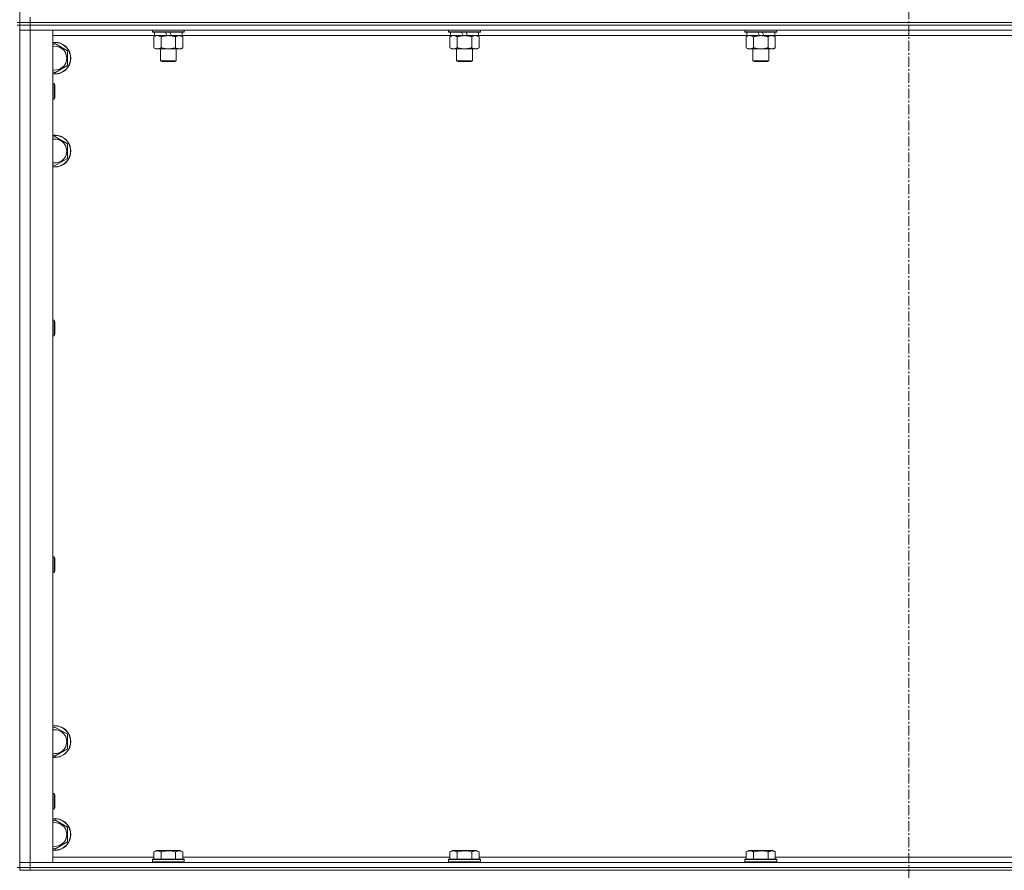
# Model space of a CAD drawing. Units: millimetres. Extents: x 0 to 45872, y -11 to 31500.
# Drawn here: x 7815 to 8557, y 20743 to 21384 of the extents above; entities that cross this region are included whole.
import ezdxf

# ---------------------------------------------------------------- set-up
doc = ezdxf.new("R2010")
doc.units = ezdxf.units.MM
doc.linetypes.add('K5LT_AXLED', pattern=[12, 7.5, -1.5, 1.5, -1.5])
doc.linetypes.add('K5LT_THIN', pattern=[0])
for name, color, linetype, true_color in [('OSI', 2, 'Continuous', 0xffff00), ('R', 1, 'Continuous', 0xff0000), ('WELDING', 7, 'Continuous', 0xffffff)]:
    doc.layers.add(name, color=color, linetype=linetype, true_color=true_color)

msp = doc.modelspace()

# ---------------------------------------------------------------- linework, layer by layer
at = {"layer": 'OSI', "color": 30, "linetype": 'K5LT_AXLED', "lineweight": 18, "true_color": 0xff8000}
msp.add_line((8485.44, 25231.93), (8485.44, 20592.93), dxfattribs=at)
at = {"layer": 'R', "color": 7, "linetype": 'K5LT_THIN', "lineweight": 18}
for p, q in [((7815.44, 22016.93), (7815.44, 21381.93)), ((7823.44, 21381.93), (7823.44, 21385.93)), ((7813.44, 21381.93), (7815.44, 21381.93)), ((7813.44, 21379.93), (7815.44, 21379.93)), ((7815.44, 21379.93), (7815.44, 21381.93)), ((7815.44, 21381.93), (7823.44, 21381.93)), ((7823.44, 21381.93), (7815.44, 21381.93)), ((7815.44, 21379.93), (7815.44, 20744.93)), ((7815.44, 21379.93), (7823.44, 21379.93)), ((7823.44, 21379.93), (7815.44, 21379.93)), ((7823.44, 21375.93), (7815.44, 21375.93)), ((7815.44, 21375.93), (7823.44, 21375.93)), ((7823.44, 21381.93), (9147.44, 21381.93)), ((7823.44, 21379.93), (7823.44, 21381.93)), ((7823.44, 21381.93), (9147.44, 21381.93)), ((7823.44, 21379.93), (7823.44, 21375.93)), ((9147.44, 21379.93), (7823.44, 21379.93)), ((7823.44, 21379.93), (9147.44, 21379.93)), ((7823.44, 21375.93), (7823.44, 20748.93)), ((7823.44, 21375.93), (7840.44, 21375.93)), ((9147.44, 21375.93), (7823.44, 21375.93)), ((7840.44, 21375.93), (7840.44, 20748.93)), ((7915.44, 21375.93), (7915.44, 21374.73)), ((7939.44, 21374.73), (7915.44, 21374.73)), ((7915.44, 21374.73), (7915.62, 21374.43)), ((7939.44, 21374.73), (7939.27, 21374.43)), ((7939.44, 21375.93), (7939.44, 21374.73)), ((8138.64, 21375.93), (8138.64, 21374.73)), ((8162.64, 21374.73), (8138.64, 21374.73)), ((8138.64, 21374.73), (8138.82, 21374.43)), ((8162.64, 21374.73), (8162.47, 21374.43)), ((8162.64, 21375.93), (8162.64, 21374.73)), ((8361.84, 21375.93), (8361.84, 21374.73)), ((8385.84, 21374.73), (8361.84, 21374.73)), ((8361.84, 21374.73), (8362.02, 21374.43)), ((8385.84, 21374.73), (8385.67, 21374.43)), ((8385.84, 21375.93), (8385.84, 21374.73)), ((7916.94, 21371.93), (7840.44, 21371.93)), ((7939.27, 21374.43), (7915.62, 21374.43)), ((7916.47, 21371.08), (7917.94, 21371.93)), ((7916.47, 21371.08), (7916.47, 21362.78)), ((7916.94, 21374.43), (7916.94, 21371.93)), ((7926.43, 21371.93), (7916.94, 21371.93)), ((7921.96, 21371.08), (7921.96, 21362.78)), ((7926.43, 21371.93), (7925.26, 21374.43)), ((7926.43, 21371.93), (7927.44, 21371.93)), ((7927.44, 21371.93), (7929.74, 21371.93)), ((7929.74, 21371.93), (7928.57, 21374.43)), ((7937.94, 21371.93), (7929.74, 21371.93)), ((7932.93, 21371.08), (7932.93, 21362.78)), ((7938.41, 21371.08), (7936.94, 21371.93)), ((7937.94, 21374.43), (7937.94, 21371.93)), ((8140.14, 21371.93), (7937.94, 21371.93)), ((7938.41, 21371.08), (7938.41, 21362.78)), ((8162.47, 21374.43), (8138.82, 21374.43)), ((8139.67, 21371.08), (8141.14, 21371.93)), ((8139.67, 21371.08), (8139.67, 21362.78)), ((8140.14, 21374.43), (8140.14, 21371.93)), ((8149.63, 21371.93), (8140.14, 21371.93)), ((8145.16, 21371.08), (8145.16, 21362.78)), ((8149.63, 21371.93), (8148.46, 21374.43)), ((8149.63, 21371.93), (8150.64, 21371.93)), ((8150.64, 21371.93), (8152.94, 21371.93)), ((8152.94, 21371.93), (8151.77, 21374.43)), ((8161.14, 21371.93), (8152.94, 21371.93)), ((8156.13, 21371.08), (8156.13, 21362.78)), ((8161.61, 21371.08), (8160.14, 21371.93)), ((8161.14, 21374.43), (8161.14, 21371.93)), ((8363.34, 21371.93), (8161.14, 21371.93)), ((8161.61, 21371.08), (8161.61, 21362.78)), ((8385.67, 21374.43), (8362.02, 21374.43)), ((8362.87, 21371.08), (8364.34, 21371.93)), ((8362.87, 21371.08), (8362.87, 21362.78)), ((8363.34, 21374.43), (8363.34, 21371.93)), ((8372.83, 21371.93), (8363.34, 21371.93)), ((8368.36, 21371.08), (8368.36, 21362.78)), ((8372.83, 21371.93), (8371.66, 21374.43)), ((8372.83, 21371.93), (8373.84, 21371.93)), ((8373.84, 21371.93), (8376.14, 21371.93)), ((8376.14, 21371.93), (8374.97, 21374.43)), ((8384.34, 21371.93), (8376.14, 21371.93)), ((8379.33, 21371.08), (8379.33, 21362.78)), ((8384.81, 21371.08), (8383.34, 21371.93)), ((8384.34, 21374.43), (8384.34, 21371.93)), ((8586.54, 21371.93), (8384.34, 21371.93)), ((8384.81, 21371.08), (8384.81, 21362.78)), ((7840.44, 21365.04), (7841.94, 21365.9)), ((7841.94, 21365.9), (7851.44, 21360.42)), ((7851.44, 21360.42), (7851.44, 21349.45)), ((7916.47, 21362.78), (7917.94, 21361.93)), ((7927.44, 21361.93), (7917.94, 21361.93)), ((7921.44, 21361.93), (7921.44, 21353.01)), ((7936.94, 21361.93), (7927.44, 21361.93)), ((7933.44, 21361.93), (7933.44, 21353.01)), ((7938.41, 21362.78), (7936.94, 21361.93)), ((8139.67, 21362.78), (8141.14, 21361.93)), ((8150.64, 21361.93), (8141.14, 21361.93)), ((8144.64, 21361.93), (8144.64, 21353.01)), ((8160.14, 21361.93), (8150.64, 21361.93)), ((8156.64, 21361.93), (8156.64, 21353.01)), ((8161.61, 21362.78), (8160.14, 21361.93)), ((8362.87, 21362.78), (8364.34, 21361.93)), ((8373.84, 21361.93), (8364.34, 21361.93)), ((8367.84, 21361.93), (8367.84, 21353.01)), ((8383.34, 21361.93), (8373.84, 21361.93)), ((8379.84, 21361.93), (8379.84, 21353.01)), ((8384.81, 21362.78), (8383.34, 21361.93)), ((7933.44, 21353.01), (7921.44, 21353.01)), ((7921.44, 21353.01), (7922.44, 21352.43)), ((7932.44, 21352.43), (7922.44, 21352.43)), ((7933.44, 21353.01), (7932.44, 21352.43)), ((8156.64, 21353.01), (8144.64, 21353.01)), ((8144.64, 21353.01), (8145.64, 21352.43)), ((8155.64, 21352.43), (8145.64, 21352.43)), ((8156.64, 21353.01), (8155.64, 21352.43)), ((8379.84, 21353.01), (8367.84, 21353.01)), ((8367.84, 21353.01), (8368.84, 21352.43)), ((8378.84, 21352.43), (8368.84, 21352.43)), ((8379.84, 21353.01), (8378.84, 21352.43)), ((7851.44, 21349.45), (7841.94, 21343.96)), ((7841.94, 21343.96), (7840.44, 21344.83)), ((7840.44, 21335.93), (7841.37, 21335.93)), ((7841.37, 21335.93), (7841.94, 21334.93)), ((7841.37, 21335.93), (7841.37, 21323.93)), ((7841.94, 21334.93), (7841.94, 21324.93)), ((7840.44, 21323.93), (7841.37, 21323.93)), ((7841.37, 21323.93), (7841.94, 21324.93)), ((7840.44, 21295.04), (7841.94, 21295.9)), ((7841.94, 21295.9), (7851.44, 21290.42)), ((7851.44, 21290.42), (7851.44, 21279.45)), ((7851.44, 21279.45), (7841.94, 21273.96)), ((7841.94, 21273.96), (7840.44, 21274.83)), ((7840.44, 21157.6), (7841.37, 21157.6)), ((7841.37, 21157.6), (7841.94, 21156.6)), ((7841.37, 21157.6), (7841.37, 21145.6)), ((7841.94, 21156.6), (7841.94, 21146.6)), ((7840.44, 21145.6), (7841.37, 21145.6)), ((7841.37, 21145.6), (7841.94, 21146.6)), ((7840.44, 20979.26), (7841.37, 20979.26)), ((7841.37, 20979.26), (7841.94, 20978.26)), ((7841.37, 20979.26), (7841.37, 20967.26)), ((7841.94, 20978.26), (7841.94, 20968.26)), ((7840.44, 20967.26), (7841.37, 20967.26)), ((7841.37, 20967.26), (7841.94, 20968.26)), ((7840.44, 20850.04), (7841.94, 20850.9)), ((7841.94, 20850.9), (7851.44, 20845.42)), ((7851.44, 20845.42), (7851.44, 20834.45)), ((7851.44, 20834.45), (7841.94, 20828.96)), ((7841.94, 20828.96), (7840.44, 20829.83)), ((7840.44, 20800.93), (7841.37, 20800.93)), ((7841.37, 20800.93), (7841.94, 20799.93)), ((7841.37, 20800.93), (7841.37, 20788.93)), ((7841.94, 20799.93), (7841.94, 20789.93)), ((7840.44, 20788.93), (7841.37, 20788.93)), ((7841.37, 20788.93), (7841.94, 20789.93)), ((7840.44, 20780.04), (7841.94, 20780.9)), ((7841.94, 20780.9), (7851.44, 20775.42)), ((7851.44, 20775.42), (7851.44, 20764.45)), ((7841.94, 20758.96), (7840.44, 20759.83)), ((7851.44, 20764.45), (7841.94, 20758.96)), ((7840.44, 20752.93), (7916.47, 20752.93)), ((7915.44, 20751.13), (7915.62, 20751.43)), ((7917.2, 20751.43), (7915.62, 20751.43)), ((7916.47, 20756.78), (7918.47, 20757.93)), ((7916.47, 20756.78), (7916.47, 20751.43)), ((7939.27, 20751.43), (7917.2, 20751.43)), ((7919.67, 20757.93), (7918.47, 20757.93)), ((7936.42, 20757.93), (7919.67, 20757.93)), ((7921.96, 20756.78), (7921.96, 20751.43)), ((7932.93, 20756.78), (7932.93, 20751.43)), ((7938.41, 20756.78), (7936.42, 20757.93)), ((7938.41, 20756.78), (7938.41, 20751.43)), ((7938.41, 20752.93), (8139.67, 20752.93)), ((7939.44, 20751.13), (7939.27, 20751.43)), ((8138.64, 20751.13), (8138.82, 20751.43)), ((8140.4, 20751.43), (8138.82, 20751.43)), ((8139.67, 20756.78), (8141.67, 20757.93)), ((8139.67, 20756.78), (8139.67, 20751.43)), ((8162.47, 20751.43), (8140.4, 20751.43)), ((8142.87, 20757.93), (8141.67, 20757.93)), ((8159.62, 20757.93), (8142.87, 20757.93)), ((8145.16, 20756.78), (8145.16, 20751.43)), ((8156.13, 20756.78), (8156.13, 20751.43)), ((8161.61, 20756.78), (8159.62, 20757.93)), ((8161.61, 20756.78), (8161.61, 20751.43)), ((8161.61, 20752.93), (8362.87, 20752.93)), ((8162.64, 20751.13), (8162.47, 20751.43)), ((8361.84, 20751.13), (8362.02, 20751.43)), ((8363.6, 20751.43), (8362.02, 20751.43)), ((8362.87, 20756.78), (8364.87, 20757.93)), ((8362.87, 20756.78), (8362.87, 20751.43)), ((8385.67, 20751.43), (8363.6, 20751.43)), ((8366.07, 20757.93), (8364.87, 20757.93)), ((8382.82, 20757.93), (8366.07, 20757.93)), ((8368.36, 20756.78), (8368.36, 20751.43)), ((8379.33, 20756.78), (8379.33, 20751.43)), ((8384.81, 20756.78), (8382.82, 20757.93)), ((8384.81, 20756.78), (8384.81, 20751.43)), ((8384.81, 20752.93), (8586.07, 20752.93)), ((8385.84, 20751.13), (8385.67, 20751.43)), ((7813.44, 20744.93), (7815.44, 20744.93)), ((7815.44, 20748.93), (7823.44, 20748.93)), ((7823.44, 20748.93), (7815.44, 20748.93)), ((7823.44, 20744.93), (7815.44, 20744.93)), ((7815.44, 20742.93), (7815.44, 20744.93)), ((7815.44, 20744.93), (7823.44, 20744.93)), ((7823.44, 20744.93), (7823.44, 20748.93)), ((7840.44, 20748.93), (7823.44, 20748.93)), ((7823.44, 20748.93), (9147.44, 20748.93)), ((7823.44, 20744.93), (9147.44, 20744.93)), ((7823.44, 20744.93), (9147.44, 20744.93)), ((7823.44, 20742.93), (7823.44, 20744.93)), ((7915.44, 20751.13), (7915.44, 20749.23)), ((7917.05, 20751.13), (7915.44, 20751.13)), ((7915.44, 20749.23), (7915.62, 20748.93)), ((7917.05, 20749.23), (7915.44, 20749.23)), ((7939.44, 20751.13), (7917.05, 20751.13)), ((7939.44, 20749.23), (7917.05, 20749.23)), ((7939.44, 20749.23), (7939.27, 20748.93)), ((7939.44, 20751.13), (7939.44, 20749.23)), ((8138.64, 20751.13), (8138.64, 20749.23)), ((8140.25, 20751.13), (8138.64, 20751.13)), ((8138.64, 20749.23), (8138.82, 20748.93)), ((8140.25, 20749.23), (8138.64, 20749.23)), ((8162.64, 20751.13), (8140.25, 20751.13)), ((8162.64, 20749.23), (8140.25, 20749.23)), ((8162.64, 20749.23), (8162.47, 20748.93)), ((8162.64, 20751.13), (8162.64, 20749.23)), ((8361.84, 20751.13), (8361.84, 20749.23)), ((8363.45, 20751.13), (8361.84, 20751.13)), ((8361.84, 20749.23), (8362.02, 20748.93)), ((8363.45, 20749.23), (8361.84, 20749.23)), ((8385.84, 20751.13), (8363.45, 20751.13)), ((8385.84, 20749.23), (8363.45, 20749.23)), ((8385.84, 20749.23), (8385.67, 20748.93)), ((8385.84, 20751.13), (8385.84, 20749.23)), ((7823.44, 20742.93), (7815.44, 20742.93)), ((7823.44, 20742.93), (9147.44, 20742.93))]:
    msp.add_line(p, q, dxfattribs=at)
for centre, radius, start, end in [((7841.94, 21354.93), 12, 262.81924, 97.18076), ((7841.94, 21354.93), 11.83, 262.71351, 97.28649), ((7841.94, 21354.93), 8.97, 260.37625, 99.62375), ((7841.94, 21284.93), 12, 262.81924, 97.18076), ((7841.94, 21284.93), 11.83, 262.71351, 97.28649), ((7841.94, 21284.93), 8.97, 260.37625, 99.62375), ((7841.94, 20839.93), 12, 262.81924, 97.18076), ((7841.94, 20839.93), 11.83, 262.71351, 97.28649), ((7841.94, 20839.93), 8.97, 260.37625, 99.62375), ((7841.94, 20769.93), 12, 262.81924, 97.18076), ((7841.94, 20769.93), 11.83, 262.71351, 97.28649), ((7841.94, 20769.93), 8.97, 260.37625, 99.62375)]:
    msp.add_arc(centre, radius, start, end, dxfattribs=at)
at = {"layer": 'WELDING', "color": 7, "linetype": 'K5LT_THIN', "lineweight": 18}
for p, q in [((7917.01, 21371.37), (7916.47, 21371.08)), ((7917.92, 21371.73), (7917.01, 21371.37)), ((7918.84, 21371.91), (7917.92, 21371.73)), ((7919.22, 21371.93), (7918.84, 21371.91)), ((8140.21, 21371.37), (8139.67, 21371.08)), ((8141.12, 21371.73), (8140.21, 21371.37)), ((8142.04, 21371.91), (8141.12, 21371.73)), ((8142.42, 21371.93), (8142.04, 21371.91)), ((8143.34, 21371.83), (8142.42, 21371.93)), ((8144.26, 21371.53), (8143.34, 21371.83)), ((8145.16, 21371.08), (8144.26, 21371.53)), ((8156.66, 21371.37), (8156.13, 21371.08)), ((8157.57, 21371.73), (8156.66, 21371.37)), ((8158.49, 21371.91), (8157.57, 21371.73)), ((8158.87, 21371.93), (8158.49, 21371.91)), ((8363.41, 21371.37), (8362.87, 21371.08)), ((8364.32, 21371.73), (8363.41, 21371.37)), ((8365.24, 21371.91), (8364.32, 21371.73)), ((8365.62, 21371.93), (8365.24, 21371.91))]:
    msp.add_line(p, q, dxfattribs=at)
for points, knots in [([(7921.96, 21371.08), (7921.67, 21371.25), (7921.23, 21371.47), (7920.67, 21371.68), (7920.29, 21371.8), (7919.93, 21371.87), (7919.57, 21371.92), (7919.33, 21371.93), (7919.22, 21371.93)], [0, 0, 0, 0, 2.905563, 4.375924, 5.511195, 6.679161, 7.850161, 9, 9, 9, 9]), ([(7927.44, 21371.93), (7927.38, 21371.93), (7927.27, 21371.93), (7927.09, 21371.93), (7926.91, 21371.92), (7926.73, 21371.92), (7926.56, 21371.91), (7926.32, 21371.89), (7925.91, 21371.86), (7925.43, 21371.81), (7924.97, 21371.75), (7924.61, 21371.69), (7924.25, 21371.63), (7923.89, 21371.56), (7923.53, 21371.49), (7923.19, 21371.41), (7922.87, 21371.33), (7922.56, 21371.25), (7922.26, 21371.17), (7922.06, 21371.11), (7921.96, 21371.08)], [0, 0, 0, 0, 0.13683, 0.27366, 0.41049, 0.54732, 0.68415, 0.820981, 1.094641, 1.641961, 1.915621, 2.189281, 2.472595, 2.755908, 3.039221, 3.322535, 3.565256, 3.807977, 4.050698, 4.293419, 4.293419, 4.293419, 4.293419]), ([(7932.93, 21371.08), (7932.82, 21371.11), (7932.56, 21371.19), (7932.21, 21371.28), (7931.9, 21371.36), (7931.58, 21371.44), (7931.21, 21371.52), (7930.87, 21371.59), (7930.62, 21371.63), (7930.39, 21371.67), (7930.11, 21371.72), (7929.68, 21371.78), (7929.22, 21371.84), (7928.72, 21371.88), (7928.36, 21371.91), (7928.08, 21371.92), (7927.87, 21371.93), (7927.66, 21371.93), (7927.51, 21371.93), (7927.44, 21371.93)], [0, 0, 0, 0, 0.253231, 0.633077, 0.823001, 1.012924, 1.39277, 1.683866, 1.829413, 1.974961, 2.22598, 2.476999, 2.979038, 3.307633, 3.636228, 3.800526, 3.964824, 4.129121, 4.293419, 4.293419, 4.293419, 4.293419]), ([(7935.67, 21371.93), (7935.55, 21371.93), (7935.3, 21371.92), (7934.92, 21371.87), (7934.56, 21371.79), (7934.1, 21371.65), (7933.55, 21371.42), (7933.13, 21371.2), (7932.93, 21371.08)], [0, 0, 0, 0, 1.192024, 2.404251, 3.60809, 4.765234, 6.955738, 9, 9, 9, 9]), ([(7938.41, 21371.08), (7938.13, 21371.25), (7937.69, 21371.47), (7937.13, 21371.68), (7936.74, 21371.8), (7936.38, 21371.87), (7936.03, 21371.92), (7935.79, 21371.93), (7935.67, 21371.93)], [0, 0, 0, 0, 2.905563, 4.375924, 5.511195, 6.679161, 7.850161, 9, 9, 9, 9]), ([(8150.64, 21371.93), (8150.58, 21371.93), (8150.47, 21371.93), (8150.29, 21371.93), (8150.11, 21371.92), (8149.93, 21371.92), (8149.76, 21371.91), (8149.52, 21371.89), (8149.11, 21371.86), (8148.63, 21371.81), (8148.17, 21371.75), (8147.81, 21371.69), (8147.45, 21371.63), (8147.09, 21371.56), (8146.73, 21371.49), (8146.39, 21371.41), (8146.07, 21371.33), (8145.76, 21371.25), (8145.46, 21371.17), (8145.26, 21371.11), (8145.16, 21371.08)], [0, 0, 0, 0, 0.13683, 0.27366, 0.41049, 0.54732, 0.68415, 0.820981, 1.094641, 1.641961, 1.915621, 2.189281, 2.472595, 2.755908, 3.039221, 3.322535, 3.565256, 3.807977, 4.050698, 4.293419, 4.293419, 4.293419, 4.293419]), ([(8156.13, 21371.08), (8156.02, 21371.11), (8155.76, 21371.19), (8155.41, 21371.28), (8155.1, 21371.36), (8154.78, 21371.44), (8154.41, 21371.52), (8154.07, 21371.59), (8153.82, 21371.63), (8153.59, 21371.67), (8153.31, 21371.72), (8152.88, 21371.78), (8152.42, 21371.84), (8151.92, 21371.88), (8151.56, 21371.91), (8151.28, 21371.92), (8151.07, 21371.93), (8150.86, 21371.93), (8150.71, 21371.93), (8150.64, 21371.93)], [0, 0, 0, 0, 0.253231, 0.633077, 0.823001, 1.012924, 1.39277, 1.683866, 1.829413, 1.974961, 2.22598, 2.476999, 2.979038, 3.307633, 3.636228, 3.800526, 3.964824, 4.129121, 4.293419, 4.293419, 4.293419, 4.293419]), ([(8161.61, 21371.08), (8161.33, 21371.25), (8160.89, 21371.47), (8160.33, 21371.68), (8159.94, 21371.8), (8159.58, 21371.87), (8159.23, 21371.92), (8158.99, 21371.93), (8158.87, 21371.93)], [0, 0, 0, 0, 2.905563, 4.375924, 5.511195, 6.679161, 7.850161, 9, 9, 9, 9]), ([(8368.36, 21371.08), (8368.07, 21371.25), (8367.63, 21371.47), (8367.07, 21371.68), (8366.69, 21371.8), (8366.33, 21371.87), (8365.97, 21371.92), (8365.73, 21371.93), (8365.62, 21371.93)], [0, 0, 0, 0, 2.905563, 4.375924, 5.511195, 6.679161, 7.850161, 9, 9, 9, 9]), ([(8373.84, 21371.93), (8373.78, 21371.93), (8373.67, 21371.93), (8373.49, 21371.93), (8373.31, 21371.92), (8373.13, 21371.92), (8372.96, 21371.91), (8372.72, 21371.89), (8372.31, 21371.86), (8371.83, 21371.81), (8371.37, 21371.75), (8371.01, 21371.69), (8370.65, 21371.63), (8370.29, 21371.56), (8369.93, 21371.49), (8369.59, 21371.41), (8369.27, 21371.33), (8368.96, 21371.25), (8368.66, 21371.17), (8368.46, 21371.11), (8368.36, 21371.08)], [0, 0, 0, 0, 0.13683, 0.27366, 0.41049, 0.54732, 0.68415, 0.820981, 1.094641, 1.641961, 1.915621, 2.189281, 2.472595, 2.755908, 3.039221, 3.322535, 3.565256, 3.807977, 4.050698, 4.293419, 4.293419, 4.293419, 4.293419]), ([(8379.33, 21371.08), (8379.22, 21371.11), (8378.96, 21371.19), (8378.61, 21371.28), (8378.3, 21371.36), (8377.98, 21371.44), (8377.61, 21371.52), (8377.27, 21371.59), (8377.02, 21371.63), (8376.79, 21371.67), (8376.51, 21371.72), (8376.08, 21371.78), (8375.62, 21371.84), (8375.12, 21371.88), (8374.76, 21371.91), (8374.48, 21371.92), (8374.27, 21371.93), (8374.06, 21371.93), (8373.91, 21371.93), (8373.84, 21371.93)], [0, 0, 0, 0, 0.253231, 0.633077, 0.823001, 1.012924, 1.39277, 1.683866, 1.829413, 1.974961, 2.22598, 2.476999, 2.979038, 3.307633, 3.636228, 3.800526, 3.964824, 4.129121, 4.293419, 4.293419, 4.293419, 4.293419]), ([(8382.07, 21371.93), (8381.95, 21371.93), (8381.7, 21371.92), (8381.32, 21371.87), (8380.96, 21371.79), (8380.5, 21371.65), (8379.95, 21371.42), (8379.53, 21371.2), (8379.33, 21371.08)], [0, 0, 0, 0, 1.192024, 2.404251, 3.60809, 4.765234, 6.955738, 9, 9, 9, 9]), ([(8384.81, 21371.08), (8384.53, 21371.25), (8384.09, 21371.47), (8383.53, 21371.68), (8383.14, 21371.8), (8382.78, 21371.87), (8382.43, 21371.92), (8382.19, 21371.93), (8382.07, 21371.93)], [0, 0, 0, 0, 2.905563, 4.375924, 5.511195, 6.679161, 7.850161, 9, 9, 9, 9]), ([(7916.47, 21362.78), (7916.8, 21362.59), (7917.27, 21362.36), (7917.84, 21362.15), (7918.19, 21362.06), (7918.49, 21361.99), (7918.83, 21361.94), (7919.19, 21361.93), (7919.54, 21361.94), (7919.85, 21361.98), (7920.18, 21362.04), (7920.63, 21362.16), (7921.24, 21362.39), (7921.7, 21362.63), (7921.96, 21362.78)], [0, 0, 0, 0, 2.72415, 3.912285, 4.716446, 5.530362, 6.353984, 7.500189, 8.40607, 9.211142, 9.998759, 11.128707, 12.847273, 15, 15, 15, 15]), ([(7921.96, 21362.78), (7922.02, 21362.76), (7922.14, 21362.73), (7922.33, 21362.68), (7922.51, 21362.63), (7922.76, 21362.56), (7923.07, 21362.48), (7923.41, 21362.41), (7923.71, 21362.34), (7923.99, 21362.28), (7924.22, 21362.24), (7924.41, 21362.2), (7924.62, 21362.17), (7924.9, 21362.12), (7925.26, 21362.07), (7925.63, 21362.03), (7926.12, 21361.98), (7926.6, 21361.95), (7927.08, 21361.93), (7927.32, 21361.93), (7927.44, 21361.93)], [0, 0, 0, 0, 0.14736, 0.294719, 0.442079, 0.589439, 0.884158, 1.178877, 1.396237, 1.613598, 1.830958, 1.939638, 2.048318, 2.328827, 2.609337, 2.889846, 3.170356, 3.731374, 4.011884, 4.292393, 4.292393, 4.292393, 4.292393]), ([(7927.44, 21361.93), (7927.62, 21361.93), (7927.99, 21361.94), (7928.54, 21361.96), (7929.1, 21362.01), (7929.58, 21362.07), (7929.94, 21362.12), (7930.17, 21362.15), (7930.35, 21362.18), (7930.52, 21362.21), (7930.69, 21362.24), (7930.86, 21362.28), (7931.06, 21362.31), (7931.27, 21362.36), (7931.59, 21362.43), (7931.91, 21362.51), (7932.22, 21362.59), (7932.46, 21362.65), (7932.69, 21362.71), (7932.85, 21362.76), (7932.93, 21362.78)], [0, 0, 0, 0, 0.426692, 0.853385, 1.280077, 1.70677, 1.976977, 2.112081, 2.247185, 2.382289, 2.517392, 2.652496, 2.7876, 2.975699, 3.163798, 3.539996, 3.728096, 3.916195, 4.104294, 4.292393, 4.292393, 4.292393, 4.292393]), ([(7932.93, 21362.78), (7933.25, 21362.59), (7933.72, 21362.36), (7934.3, 21362.15), (7934.64, 21362.06), (7934.94, 21361.99), (7935.28, 21361.94), (7935.64, 21361.93), (7935.99, 21361.94), (7936.3, 21361.98), (7936.64, 21362.04), (7937.08, 21362.16), (7937.69, 21362.39), (7938.16, 21362.63), (7938.41, 21362.78)], [0, 0, 0, 0, 2.72415, 3.912285, 4.716446, 5.530362, 6.353984, 7.500189, 8.40607, 9.211142, 9.998759, 11.128707, 12.847273, 15, 15, 15, 15]), ([(8139.67, 21362.78), (8140, 21362.59), (8140.47, 21362.36), (8141.04, 21362.15), (8141.39, 21362.06), (8141.69, 21361.99), (8142.03, 21361.94), (8142.39, 21361.93), (8142.74, 21361.94), (8143.05, 21361.98), (8143.38, 21362.04), (8143.83, 21362.16), (8144.44, 21362.39), (8144.9, 21362.63), (8145.16, 21362.78)], [0, 0, 0, 0, 2.72415, 3.912285, 4.716446, 5.530362, 6.353984, 7.500189, 8.40607, 9.211142, 9.998759, 11.128707, 12.847273, 15, 15, 15, 15]), ([(8145.16, 21362.78), (8145.22, 21362.76), (8145.34, 21362.73), (8145.53, 21362.68), (8145.71, 21362.63), (8145.96, 21362.56), (8146.27, 21362.48), (8146.61, 21362.41), (8146.91, 21362.34), (8147.19, 21362.28), (8147.42, 21362.24), (8147.61, 21362.2), (8147.82, 21362.17), (8148.1, 21362.12), (8148.46, 21362.07), (8148.83, 21362.03), (8149.32, 21361.98), (8149.8, 21361.95), (8150.28, 21361.93), (8150.52, 21361.93), (8150.64, 21361.93)], [0, 0, 0, 0, 0.14736, 0.294719, 0.442079, 0.589439, 0.884158, 1.178877, 1.396237, 1.613598, 1.830958, 1.939638, 2.048318, 2.328827, 2.609337, 2.889846, 3.170356, 3.731374, 4.011884, 4.292393, 4.292393, 4.292393, 4.292393]), ([(8150.64, 21361.93), (8150.82, 21361.93), (8151.19, 21361.94), (8151.74, 21361.96), (8152.3, 21362.01), (8152.78, 21362.07), (8153.14, 21362.12), (8153.37, 21362.15), (8153.55, 21362.18), (8153.72, 21362.21), (8153.89, 21362.24), (8154.06, 21362.28), (8154.26, 21362.31), (8154.47, 21362.36), (8154.79, 21362.43), (8155.11, 21362.51), (8155.42, 21362.59), (8155.66, 21362.65), (8155.89, 21362.71), (8156.05, 21362.76), (8156.13, 21362.78)], [0, 0, 0, 0, 0.426692, 0.853385, 1.280077, 1.70677, 1.976977, 2.112081, 2.247185, 2.382289, 2.517392, 2.652496, 2.7876, 2.975699, 3.163798, 3.539996, 3.728096, 3.916195, 4.104294, 4.292393, 4.292393, 4.292393, 4.292393]), ([(8156.13, 21362.78), (8156.45, 21362.59), (8156.92, 21362.36), (8157.5, 21362.15), (8157.84, 21362.06), (8158.14, 21361.99), (8158.48, 21361.94), (8158.84, 21361.93), (8159.19, 21361.94), (8159.5, 21361.98), (8159.84, 21362.04), (8160.28, 21362.16), (8160.89, 21362.39), (8161.36, 21362.63), (8161.61, 21362.78)], [0, 0, 0, 0, 2.72415, 3.912285, 4.716446, 5.530362, 6.353984, 7.500189, 8.40607, 9.211142, 9.998759, 11.128707, 12.847273, 15, 15, 15, 15]), ([(8362.87, 21362.78), (8363.2, 21362.59), (8363.67, 21362.36), (8364.24, 21362.15), (8364.59, 21362.06), (8364.89, 21361.99), (8365.23, 21361.94), (8365.59, 21361.93), (8365.94, 21361.94), (8366.25, 21361.98), (8366.58, 21362.04), (8367.03, 21362.16), (8367.64, 21362.39), (8368.1, 21362.63), (8368.36, 21362.78)], [0, 0, 0, 0, 2.72415, 3.912285, 4.716446, 5.530362, 6.353984, 7.500189, 8.40607, 9.211142, 9.998759, 11.128707, 12.847273, 15, 15, 15, 15]), ([(8368.36, 21362.78), (8368.42, 21362.76), (8368.54, 21362.73), (8368.73, 21362.68), (8368.91, 21362.63), (8369.16, 21362.56), (8369.47, 21362.48), (8369.81, 21362.41), (8370.11, 21362.34), (8370.39, 21362.28), (8370.62, 21362.24), (8370.81, 21362.2), (8371.02, 21362.17), (8371.3, 21362.12), (8371.66, 21362.07), (8372.03, 21362.03), (8372.52, 21361.98), (8373, 21361.95), (8373.48, 21361.93), (8373.72, 21361.93), (8373.84, 21361.93)], [0, 0, 0, 0, 0.14736, 0.294719, 0.442079, 0.589439, 0.884158, 1.178877, 1.396237, 1.613598, 1.830958, 1.939638, 2.048318, 2.328827, 2.609337, 2.889846, 3.170356, 3.731374, 4.011884, 4.292393, 4.292393, 4.292393, 4.292393]), ([(8373.84, 21361.93), (8374.02, 21361.93), (8374.39, 21361.94), (8374.94, 21361.96), (8375.5, 21362.01), (8375.98, 21362.07), (8376.34, 21362.12), (8376.57, 21362.15), (8376.75, 21362.18), (8376.92, 21362.21), (8377.09, 21362.24), (8377.26, 21362.28), (8377.46, 21362.31), (8377.67, 21362.36), (8377.99, 21362.43), (8378.31, 21362.51), (8378.62, 21362.59), (8378.86, 21362.65), (8379.09, 21362.71), (8379.25, 21362.76), (8379.33, 21362.78)], [0, 0, 0, 0, 0.426692, 0.853385, 1.280077, 1.70677, 1.976977, 2.112081, 2.247185, 2.382289, 2.517392, 2.652496, 2.7876, 2.975699, 3.163798, 3.539996, 3.728096, 3.916195, 4.104294, 4.292393, 4.292393, 4.292393, 4.292393]), ([(8379.33, 21362.78), (8379.65, 21362.59), (8380.12, 21362.36), (8380.7, 21362.15), (8381.04, 21362.06), (8381.34, 21361.99), (8381.68, 21361.94), (8382.04, 21361.93), (8382.39, 21361.94), (8382.7, 21361.98), (8383.04, 21362.04), (8383.48, 21362.16), (8384.09, 21362.39), (8384.56, 21362.63), (8384.81, 21362.78)], [0, 0, 0, 0, 2.72415, 3.912285, 4.716446, 5.530362, 6.353984, 7.500189, 8.40607, 9.211142, 9.998759, 11.128707, 12.847273, 15, 15, 15, 15]), ([(7919.22, 20757.63), (7919.07, 20757.63), (7918.79, 20757.61), (7918.35, 20757.54), (7917.94, 20757.44), (7917.3, 20757.22), (7916.83, 20756.99), (7916.47, 20756.78)], [0, 0, 0, 0, 1.226606, 2.409535, 3.824463, 4.76519, 8, 8, 8, 8]), ([(7921.96, 20756.78), (7921.78, 20756.88), (7921.43, 20757.07), (7920.88, 20757.31), (7920.36, 20757.48), (7919.85, 20757.59), (7919.49, 20757.62), (7919.28, 20757.63), (7919.22, 20757.63)], [0, 0, 0, 0, 1.81824, 3.449192, 5.5205, 6.92415, 8.399389, 9, 9, 9, 9]), ([(7932.93, 20756.78), (7932.69, 20756.85), (7932.07, 20757.02), (7930.95, 20757.28), (7929.82, 20757.47), (7928.87, 20757.57), (7928.23, 20757.61), (7927.73, 20757.63), (7927.37, 20757.63), (7927.03, 20757.62), (7926.63, 20757.61), (7926.18, 20757.58), (7925.72, 20757.54), (7925.07, 20757.46), (7924.05, 20757.3), (7922.95, 20757.05), (7922.2, 20756.85), (7921.96, 20756.78)], [0, 0, 0, 0, 2.896048, 7.635036, 13.675312, 16.352744, 19.030177, 21.193346, 22.27493, 23.356515, 25.164905, 26.973294, 28.781684, 30.590074, 34.691771, 40.985529, 43.953237, 43.953237, 43.953237, 43.953237]), ([(7938.41, 20756.78), (7938.09, 20756.97), (7937.69, 20757.17), (7937.19, 20757.35), (7936.93, 20757.44), (7936.66, 20757.51), (7936.37, 20757.57), (7936.05, 20757.61), (7935.69, 20757.63), (7935.34, 20757.62), (7935.02, 20757.58), (7934.67, 20757.51), (7934.23, 20757.39), (7933.63, 20757.16), (7933.19, 20756.93), (7932.93, 20756.78)], [0, 0, 0, 0, 2.912728, 3.529104, 4.366059, 5.20805, 5.90491, 6.841792, 7.999747, 8.992853, 9.878966, 10.753647, 12.031595, 13.665019, 16, 16, 16, 16]), ([(8142.42, 20757.63), (8142.27, 20757.63), (8141.99, 20757.61), (8141.55, 20757.54), (8141.14, 20757.44), (8140.5, 20757.22), (8140.03, 20756.99), (8139.67, 20756.78)], [0, 0, 0, 0, 1.226606, 2.409535, 3.824463, 4.76519, 8, 8, 8, 8]), ([(8145.16, 20756.78), (8144.98, 20756.88), (8144.63, 20757.07), (8144.08, 20757.31), (8143.56, 20757.48), (8143.05, 20757.59), (8142.69, 20757.62), (8142.48, 20757.63), (8142.42, 20757.63)], [0, 0, 0, 0, 1.81824, 3.449192, 5.5205, 6.92415, 8.399389, 9, 9, 9, 9]), ([(8156.13, 20756.78), (8155.89, 20756.85), (8155.27, 20757.02), (8154.15, 20757.28), (8153.02, 20757.47), (8152.07, 20757.57), (8151.43, 20757.61), (8150.93, 20757.63), (8150.57, 20757.63), (8150.23, 20757.62), (8149.83, 20757.61), (8149.38, 20757.58), (8148.92, 20757.54), (8148.27, 20757.46), (8147.25, 20757.3), (8146.15, 20757.05), (8145.4, 20756.85), (8145.16, 20756.78)], [0, 0, 0, 0, 2.896048, 7.635036, 13.675312, 16.352744, 19.030177, 21.193346, 22.27493, 23.356515, 25.164905, 26.973294, 28.781684, 30.590074, 34.691771, 40.985529, 43.953237, 43.953237, 43.953237, 43.953237]), ([(8161.61, 20756.78), (8161.29, 20756.97), (8160.89, 20757.17), (8160.39, 20757.35), (8160.13, 20757.44), (8159.86, 20757.51), (8159.57, 20757.57), (8159.25, 20757.61), (8158.89, 20757.63), (8158.54, 20757.62), (8158.22, 20757.58), (8157.87, 20757.51), (8157.43, 20757.39), (8156.83, 20757.16), (8156.39, 20756.93), (8156.13, 20756.78)], [0, 0, 0, 0, 2.912728, 3.529104, 4.366059, 5.20805, 5.90491, 6.841792, 7.999747, 8.992853, 9.878966, 10.753647, 12.031595, 13.665019, 16, 16, 16, 16]), ([(8365.62, 20757.63), (8365.47, 20757.63), (8365.19, 20757.61), (8364.75, 20757.54), (8364.34, 20757.44), (8363.7, 20757.22), (8363.23, 20756.99), (8362.87, 20756.78)], [0, 0, 0, 0, 1.226606, 2.409535, 3.824463, 4.76519, 8, 8, 8, 8]), ([(8368.36, 20756.78), (8368.18, 20756.88), (8367.83, 20757.07), (8367.28, 20757.31), (8366.76, 20757.48), (8366.25, 20757.59), (8365.89, 20757.62), (8365.68, 20757.63), (8365.62, 20757.63)], [0, 0, 0, 0, 1.81824, 3.449192, 5.5205, 6.92415, 8.399389, 9, 9, 9, 9]), ([(8379.33, 20756.78), (8379.09, 20756.85), (8378.47, 20757.02), (8377.35, 20757.28), (8376.22, 20757.47), (8375.27, 20757.57), (8374.63, 20757.61), (8374.13, 20757.63), (8373.77, 20757.63), (8373.43, 20757.62), (8373.03, 20757.61), (8372.58, 20757.58), (8372.12, 20757.54), (8371.47, 20757.46), (8370.45, 20757.3), (8369.35, 20757.05), (8368.6, 20756.85), (8368.36, 20756.78)], [0, 0, 0, 0, 2.896048, 7.635036, 13.675312, 16.352744, 19.030177, 21.193346, 22.27493, 23.356515, 25.164905, 26.973294, 28.781684, 30.590074, 34.691771, 40.985529, 43.953237, 43.953237, 43.953237, 43.953237]), ([(8384.81, 20756.78), (8384.49, 20756.97), (8384.09, 20757.17), (8383.59, 20757.35), (8383.33, 20757.44), (8383.06, 20757.51), (8382.77, 20757.57), (8382.45, 20757.61), (8382.09, 20757.63), (8381.74, 20757.62), (8381.42, 20757.58), (8381.07, 20757.51), (8380.63, 20757.39), (8380.03, 20757.16), (8379.59, 20756.93), (8379.33, 20756.78)], [0, 0, 0, 0, 2.912728, 3.529104, 4.366059, 5.20805, 5.90491, 6.841792, 7.999747, 8.992853, 9.878966, 10.753647, 12.031595, 13.665019, 16, 16, 16, 16])]:
    msp.add_open_spline(points, degree=3, knots=knots, dxfattribs=at)

doc.saveas('drawing.dxf')
